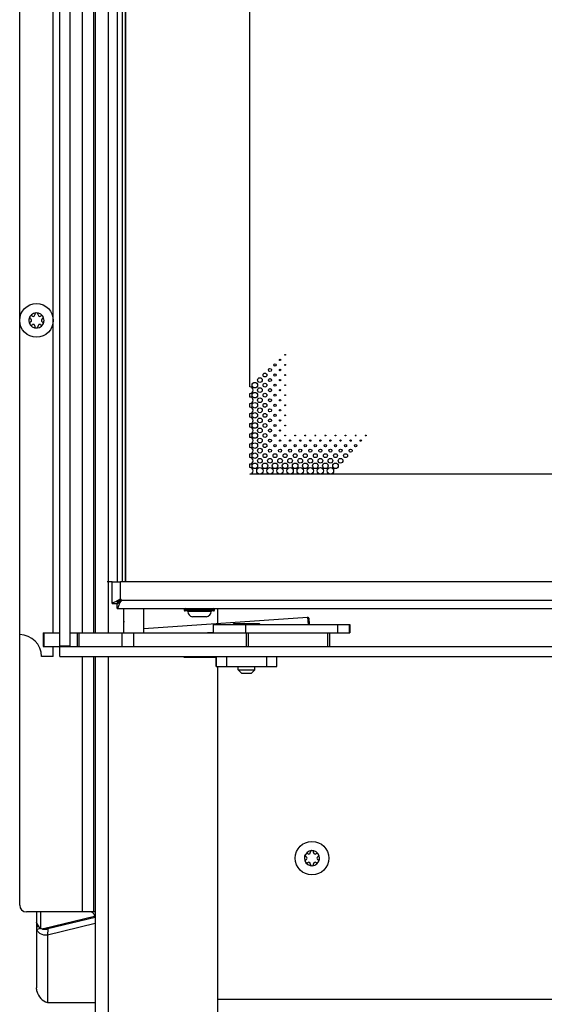
# Model space of a CAD drawing. Units: millimetres. Extents: x 0 to 420, y 0 to 297.
# Drawn here: x 232 to 247, y 153 to 183 of the extents above; entities that cross this region are included whole.
import ezdxf

# ---------------------------------------------------------------- set-up
doc = ezdxf.new("R2010")
doc.units = ezdxf.units.MM
doc.header["$LTSCALE"] = 23.1
doc.layers.get('0').update_dxf_attribs({"linetype": 'CONTINUOUS'})
for name, color, linetype in [('AUTO_AXIS', 7, 'CONTINUOUS'), ('BEZUGSACHSEN', 7, 'CONTINUOUS'), ('FASEN', 7, 'CONTINUOUS'), ('KOPIEGEOMETRIE', 7, 'CONTINUOUS'), ('RUNDUNGEN', 7, 'CONTINUOUS')]:
    doc.layers.add(name, color=color, linetype=linetype)

msp = doc.modelspace()

# ---------------------------------------------------------------- linework, layer by layer
at = {"color": 7, "linetype": 'CONTINUOUS'}
for p, q in [((233.056, 163.606), (233.056, 214.606)), ((231.856, 164.256), (231.856, 213.956)), ((234.756, 212.531), (234.756, 165.831)), ((234.906, 212.531), (234.906, 165.831)), ((235.008, 212.531), (235.008, 165.831)), ((238.706, 171.626), (238.706, 206.736)), ((232.238, 173.732), (232.233, 173.735)), ((232.306, 173.777), (232.306, 173.771)), ((232.406, 173.771), (232.406, 173.777)), ((232.48, 173.735), (232.474, 173.732)), ((232.183, 173.649), (232.189, 173.645)), ((232.189, 173.567), (232.183, 173.564)), ((232.233, 173.477), (232.238, 173.481)), ((232.306, 173.441), (232.306, 173.435)), ((232.406, 173.435), (232.406, 173.441)), ((232.474, 173.481), (232.48, 173.477)), ((232.524, 173.645), (232.529, 173.649)), ((232.529, 173.564), (232.524, 173.567)), ((238.706, 171.326), (238.706, 171.436)), ((238.706, 171.026), (238.706, 171.136)), ((238.706, 170.726), (238.706, 170.836)), ((238.706, 170.426), (238.706, 170.536)), ((238.706, 170.126), (238.706, 170.236)), ((238.706, 169.826), (238.706, 169.936)), ((238.706, 169.526), (238.706, 169.636)), ((238.706, 169.226), (238.706, 169.336)), ((238.706, 169.031), (238.706, 169.036)), ((272.406, 169.031), (238.706, 169.031)), ((234.877, 165.302), (234.757, 165.182)), ((234.606, 165.181), (234.756, 165.181)), ((234.756, 165.031), (234.756, 165.181)), ((234.951, 165.031), (234.951, 164.68)), ((237.416, 164.786), (236.996, 164.786)), ((237.616, 164.556), (241.687, 164.556)), ((237.616, 164.556), (237.616, 164.306)), ((238.967, 164.581), (238.246, 164.581)), ((241.687, 164.556), (241.687, 164.306)), ((232.555, 164.306), (233.056, 164.306)), ((232.555, 164.306), (232.555, 163.906)), ((233.356, 164.306), (238.581, 164.306)), ((238.606, 163.906), (238.606, 164.306)), ((241.081, 164.306), (241.081, 163.906)), ((232.856, 163.606), (232.856, 163.906)), ((233.356, 163.916), (233.056, 163.916)), ((232.856, 163.606), (232.506, 163.606)), ((233.056, 163.606), (278.056, 163.606)), ((237.706, 163.306), (237.706, 163.606)), ((239.506, 163.306), (239.506, 163.606)), ((238.356, 163.206), (238.856, 163.206)), ((238.456, 163.106), (238.356, 163.206)), ((238.756, 163.106), (238.856, 163.206)), ((238.456, 163.106), (238.756, 163.106)), ((240.383, 157.649), (240.389, 157.645)), ((240.438, 157.732), (240.433, 157.735)), ((240.506, 157.777), (240.506, 157.771)), ((240.606, 157.771), (240.606, 157.777)), ((240.68, 157.735), (240.674, 157.732)), ((240.724, 157.645), (240.729, 157.649)), ((240.389, 157.567), (240.383, 157.564)), ((240.433, 157.477), (240.438, 157.481)), ((240.506, 157.441), (240.506, 157.435)), ((240.606, 157.435), (240.606, 157.441)), ((240.674, 157.481), (240.68, 157.477)), ((240.729, 157.564), (240.724, 157.567)), ((232.357, 156.006), (232.357, 153.745)), ((234.081, 155.873), (232.562, 155.501)), ((234.1, 155.661), (232.682, 155.313)), ((232.533, 155.498), (232.667, 155.498)), ((232.696, 155.501), (232.682, 155.313)), ((232.682, 153.311), (232.724, 153.309)), ((232.724, 153.309), (234.1, 153.309))]:
    msp.add_line(p, q, dxfattribs=at)
at = {"color": 3, "linetype": 'CONTINUOUS'}
for p, q in [((233.356, 163.906), (233.356, 214.306)), ((234.1, 188.106), (234.1, 164.306)), ((234.606, 165.831), (234.856, 165.831)), ((234.606, 165.181), (234.606, 165.831)), ((237.756, 164.591), (237.756, 165.031)), ((231.856, 156.206), (231.856, 164.256)), ((238.581, 164.306), (241.687, 164.306)), ((232.555, 163.906), (278.056, 163.906)), ((234.1, 163.606), (234.1, 139.052)), ((236.756, 163.581), (236.756, 163.606)), ((237.706, 163.581), (236.756, 163.581)), ((237.706, 163.306), (239.506, 163.306)), ((237.756, 138.856), (237.756, 163.306)), ((234.1, 156.006), (232.056, 156.006)), ((234.1, 155.845), (232.696, 155.501))]:
    msp.add_line(p, q, dxfattribs=at)
at = {"color": 9, "linetype": 'CONTINUOUS'}
for p, q in [((232.856, 164.306), (232.856, 213.906)), ((234.996, 212.531), (234.996, 165.831)), ((233.723, 164.306), (233.723, 209.93)), ((234.065, 164.306), (234.065, 209.93)), ((234.5, 164.306), (234.5, 188.106)), ((234.856, 165.311), (234.856, 165.831)), ((234.739, 165.25), (234.809, 165.25)), ((234.814, 165.295), (234.839, 165.295)), ((234.825, 165.164), (234.825, 165.234)), ((234.87, 165.239), (234.87, 165.264)), ((234.956, 164.68), (234.951, 164.68)), ((239.009, 164.558), (238.203, 164.558)), ((238.581, 164.556), (238.581, 164.306)), ((241.319, 164.556), (241.319, 164.306)), ((241.667, 164.556), (241.667, 164.306)), ((241.687, 164.556), (241.687, 164.306)), ((232.573, 164.306), (232.573, 163.906)), ((233.581, 163.906), (233.581, 164.306)), ((233.625, 163.906), (233.625, 164.306)), ((234.91, 163.906), (234.91, 164.306)), ((235.256, 163.906), (235.256, 164.306)), ((238.666, 163.906), (238.666, 164.306)), ((241.019, 164.306), (241.019, 163.906)), ((233.723, 156.006), (233.723, 163.606)), ((234.065, 156.006), (234.065, 163.606)), ((234.5, 138.67), (234.5, 163.606)), ((237.709, 163.606), (237.709, 163.306)), ((238.008, 163.606), (238.008, 163.306)), ((239.204, 163.606), (239.204, 163.306)), ((239.503, 163.606), (239.503, 163.306)), ((232.472, 156.006), (232.472, 155.513)), ((234.094, 155.873), (234.081, 155.873)), ((232.433, 155.558), (232.357, 155.558)), ((232.473, 155.511), (232.366, 155.487)), ((232.696, 155.501), (232.562, 155.501)), ((232.682, 155.313), (232.682, 153.311)), ((237.756, 153.406), (260.306, 153.406))]:
    msp.add_line(p, q, dxfattribs=at)
at = {"color": 7, "linetype": 'CONTINUOUS'}
for centre, radius in [((232.356, 173.606), 0.5), ((239.756, 172.581), 0.0125), ((239.456, 172.281), 0.0325), ((239.606, 172.431), 0.02), ((239.756, 172.281), 0.0125), ((239.156, 171.981), 0.0575), ((239.306, 172.131), 0.045), ((239.456, 171.981), 0.0325), ((239.606, 172.131), 0.02), ((239.756, 171.981), 0.0125), ((238.856, 171.681), 0.0825), ((239.006, 171.831), 0.07), ((239.156, 171.681), 0.0575), ((239.306, 171.831), 0.045), ((239.456, 171.681), 0.0325), ((239.606, 171.831), 0.02), ((239.756, 171.681), 0.0125), ((238.856, 171.381), 0.0825), ((239.006, 171.531), 0.07), ((239.156, 171.381), 0.0575), ((239.306, 171.531), 0.045), ((239.456, 171.381), 0.0325), ((239.606, 171.531), 0.02), ((239.756, 171.381), 0.0125), ((238.856, 171.081), 0.0825), ((239.006, 171.231), 0.07), ((239.156, 171.081), 0.0575), ((239.306, 171.231), 0.045), ((239.456, 171.081), 0.0325), ((239.606, 171.231), 0.02), ((239.756, 171.081), 0.0125), ((238.856, 170.781), 0.0825), ((239.006, 170.931), 0.07), ((239.156, 170.781), 0.0575), ((239.306, 170.931), 0.045), ((239.456, 170.781), 0.0325), ((239.606, 170.931), 0.02), ((238.856, 170.481), 0.0825), ((239.006, 170.631), 0.07), ((239.156, 170.481), 0.0575), ((239.306, 170.631), 0.045), ((239.456, 170.481), 0.0325), ((239.606, 170.631), 0.02), ((239.756, 170.781), 0.0125), ((238.856, 170.181), 0.0825), ((239.006, 170.331), 0.07), ((239.156, 170.181), 0.0575), ((239.306, 170.331), 0.045), ((239.456, 170.181), 0.0325), ((239.606, 170.331), 0.02), ((239.756, 170.481), 0.0125), ((238.856, 169.881), 0.0825), ((239.006, 170.031), 0.07), ((239.156, 169.881), 0.0575), ((239.306, 170.031), 0.045), ((239.606, 170.031), 0.02), ((239.756, 170.181), 0.0125), ((239.906, 170.031), 0.02), ((240.056, 170.181), 0.0125), ((240.206, 170.031), 0.02), ((240.356, 170.181), 0.0125), ((240.506, 170.031), 0.02), ((240.656, 170.181), 0.0125), ((240.806, 170.031), 0.02), ((240.956, 170.181), 0.0125), ((241.106, 170.031), 0.02), ((241.256, 170.181), 0.0125), ((241.406, 170.031), 0.02), ((241.556, 170.181), 0.0125), ((241.706, 170.031), 0.02), ((241.856, 170.181), 0.0125), ((242.006, 170.031), 0.02), ((242.156, 170.181), 0.0125), ((238.856, 169.581), 0.0825), ((239.006, 169.731), 0.07), ((239.156, 169.581), 0.0575), ((239.306, 169.731), 0.045), ((239.456, 169.581), 0.0575), ((239.456, 169.881), 0.0325), ((239.606, 169.731), 0.045), ((239.756, 169.581), 0.0575), ((239.756, 169.881), 0.0325), ((239.906, 169.731), 0.045), ((240.056, 169.581), 0.0575), ((240.056, 169.881), 0.0325), ((240.206, 169.731), 0.045), ((240.356, 169.581), 0.0575), ((240.356, 169.881), 0.0325), ((240.506, 169.731), 0.045), ((240.656, 169.581), 0.0575), ((240.656, 169.881), 0.0325), ((240.806, 169.731), 0.045), ((240.956, 169.581), 0.0575), ((240.956, 169.881), 0.0325), ((241.106, 169.731), 0.045), ((241.256, 169.581), 0.0575), ((241.256, 169.881), 0.0325), ((241.406, 169.731), 0.045), ((241.556, 169.581), 0.0575), ((241.556, 169.881), 0.0325), ((241.706, 169.731), 0.045), ((241.856, 169.881), 0.0325), ((238.856, 169.281), 0.0825), ((239.006, 169.431), 0.07), ((239.156, 169.281), 0.0825), ((239.306, 169.431), 0.07), ((239.456, 169.281), 0.0825), ((239.606, 169.431), 0.07), ((239.756, 169.281), 0.0825), ((239.906, 169.431), 0.07), ((240.056, 169.281), 0.0825), ((240.206, 169.431), 0.07), ((240.356, 169.281), 0.0825), ((240.506, 169.431), 0.07), ((240.656, 169.281), 0.0825), ((240.806, 169.431), 0.07), ((240.956, 169.281), 0.0825), ((241.106, 169.431), 0.07), ((241.256, 169.281), 0.0825), ((241.406, 169.431), 0.07), ((239.006, 169.131), 0.095), ((239.306, 169.131), 0.095), ((239.606, 169.131), 0.095), ((239.906, 169.131), 0.095), ((240.206, 169.131), 0.095), ((240.506, 169.131), 0.095), ((240.806, 169.131), 0.095), ((241.106, 169.131), 0.095), ((240.556, 157.606), 0.5)]:
    msp.add_circle(centre, radius, dxfattribs=at)
for centre, radius, start, end in [((232.356, 173.606), 0.225, 0, 150), ((232.261, 173.771), 0.0453, 240, 360), ((232.356, 173.781), 0.05, 355.7398, 184.2602), ((232.451, 173.771), 0.0453, 180, 300), ((232.508, 173.694), 0.05, 295.7398, 124.2602), ((232.356, 173.606), 0.225, 180, 330), ((232.205, 173.519), 0.05, 115.7398, 304.2602), ((232.166, 173.606), 0.0453, 300, 60), ((232.261, 173.441), 0.0453, 0, 120), ((232.451, 173.441), 0.0453, 60, 180), ((232.546, 173.606), 0.0453, 120, 240), ((232.356, 173.431), 0.05, 175.7398, 4.2602), ((238.706, 171.531), 0.095, 270, 90), ((238.706, 171.231), 0.095, 270, 90), ((238.706, 170.931), 0.095, 270, 90), ((238.706, 170.631), 0.095, 270, 90), ((238.706, 170.331), 0.095, 270, 90), ((238.706, 170.031), 0.095, 270, 90), ((238.706, 169.731), 0.095, 270, 90), ((238.706, 169.431), 0.095, 270, 90), ((238.706, 169.131), 0.095, 270, 90), ((235.451, 164.68), 0.5, 180, 185.6074), ((238.246, 164.531), 0.05, 90, 148.0343), ((238.967, 164.531), 0.05, 31.9657, 90), ((231.856, 163.606), 0.65, 0, 90), ((240.556, 157.606), 0.225, 0, 150), ((240.366, 157.606), 0.0453, 300, 60), ((240.461, 157.771), 0.0453, 240, 360), ((240.556, 157.781), 0.05, 355.7398, 184.2602), ((240.651, 157.771), 0.0453, 180, 300), ((240.708, 157.694), 0.05, 295.7398, 124.2602), ((240.746, 157.606), 0.0453, 120, 240), ((240.556, 157.606), 0.225, 180, 330), ((240.405, 157.519), 0.05, 115.7398, 304.2602), ((240.461, 157.441), 0.0453, 0, 120), ((240.556, 157.431), 0.05, 175.7398, 4.2602), ((240.651, 157.441), 0.0453, 60, 180), ((234.139, 155.635), 0.245, 100.879, 103.688)]:
    msp.add_arc(centre, radius, start, end, dxfattribs=at)
at = {"color": 3, "linetype": 'CONTINUOUS'}
for centre, radius, start, end in [((234.856, 165.281), 0.03, 0, 90), ((232.056, 156.206), 0.2, 180, 270), ((232.635, 155.677), 0.186, 283.9654, 288.9869)]:
    msp.add_arc(centre, radius, start, end, dxfattribs=at)
for points, knots in [([(234.606, 165.181), (234.606, 165.188), (234.617, 165.203), (234.662, 165.227), (234.706, 165.241), (234.739, 165.25)], [0, 0, 0, 0, 0.126468, 0.332261, 1, 1, 1, 1]), ([(234.814, 165.295), (234.809, 165.289), (234.788, 165.269), (234.76, 165.256), (234.739, 165.25)], [0, 0, 0, 0, 0.259726, 1, 1, 1, 1]), ([(234.825, 165.164), (234.827, 165.17), (234.837, 165.198), (234.853, 165.225), (234.87, 165.239)], [0, 0, 0, 0, 0.240134, 1, 1, 1, 1]), ([(234.756, 165.031), (234.763, 165.031), (234.778, 165.042), (234.802, 165.087), (234.816, 165.131), (234.825, 165.164)], [0, 0, 0, 0, 0.126468, 0.332261, 1, 1, 1, 1]), ([(232.65, 155.492), (232.646, 155.492), (232.63, 155.491), (232.614, 155.494), (232.603, 155.497)], [0, 0, 0, 0, 0.269122, 1, 1, 1, 1])]:
    msp.add_open_spline(points, degree=3, knots=knots, dxfattribs=at)
at = {"color": 7, "linetype": 'CONTINUOUS'}
for points, knots in [([(234.756, 165.181), (234.756, 165.187), (234.76, 165.204), (234.779, 165.227), (234.798, 165.242), (234.809, 165.25)], [0, 0, 0, 0, 0.196298, 0.549761, 1, 1, 1, 1]), ([(234.756, 165.181), (234.762, 165.181), (234.779, 165.185), (234.802, 165.204), (234.817, 165.223), (234.825, 165.234)], [0, 0, 0, 0, 0.196298, 0.549761, 1, 1, 1, 1]), ([(233.981, 156.006), (234.005, 156.006), (234.043, 155.974), (234.075, 155.918), (234.092, 155.879), (234.1, 155.857)], [0, 0, 0, 0, 0.364885, 0.644585, 1, 1, 1, 1]), ([(232.372, 155.66), (232.37, 155.664), (232.365, 155.675), (232.36, 155.686), (232.357, 155.692)], [0, 0, 0, 0, 0.439689, 1, 1, 1, 1]), ([(232.372, 155.66), (232.376, 155.647), (232.402, 155.593), (232.44, 155.546), (232.472, 155.513)], [0, 0, 0, 0, 0.225681, 1, 1, 1, 1]), ([(232.357, 155.558), (232.357, 155.551), (232.357, 155.528), (232.361, 155.504), (232.366, 155.487)], [0, 0, 0, 0, 0.276089, 1, 1, 1, 1]), ([(232.682, 155.313), (232.614, 155.306), (232.507, 155.323), (232.406, 155.406), (232.375, 155.46), (232.366, 155.487)], [0, 0, 0, 0, 0.532015, 0.773508, 1, 1, 1, 1]), ([(232.533, 155.498), (232.517, 155.498), (232.496, 155.502), (232.477, 155.51), (232.472, 155.513)], [0, 0, 0, 0, 0.742483, 1, 1, 1, 1]), ([(232.37, 153.647), (232.364, 153.671), (232.358, 153.704), (232.357, 153.737), (232.357, 153.745)], [0, 0, 0, 0, 0.755556, 1, 1, 1, 1]), ([(232.37, 153.647), (232.388, 153.568), (232.467, 153.421), (232.608, 153.333), (232.682, 153.311)], [0, 0, 0, 0, 0.513492, 1, 1, 1, 1])]:
    msp.add_open_spline(points, degree=3, knots=knots, dxfattribs=at)
for points in [[(234.839, 165.295), (234.834, 165.278), (234.824, 165.261), (234.809, 165.25)], [(234.825, 165.234), (234.836, 165.249), (234.853, 165.259), (234.87, 165.264)], [(234.839, 165.295), (234.842, 165.303), (234.849, 165.311), (234.856, 165.311)], [(234.886, 165.281), (234.886, 165.274), (234.878, 165.267), (234.87, 165.264)], [(232.562, 155.501), (232.553, 155.499), (232.543, 155.498), (232.533, 155.498)]]:
    msp.add_open_spline(points, degree=3, dxfattribs=at)
at = {"color": 3, "linetype": 'CONTINUOUS'}
for points in [[(234.814, 165.295), (234.824, 165.307), (234.841, 165.311), (234.856, 165.311)], [(234.886, 165.281), (234.886, 165.266), (234.882, 165.249), (234.87, 165.239)], [(232.68, 155.497), (232.67, 155.494), (232.66, 155.492), (232.65, 155.492)], [(232.696, 155.501), (232.686, 155.499), (232.676, 155.498), (232.667, 155.498)]]:
    msp.add_open_spline(points, degree=3, dxfattribs=at)
at = {"layer": 'AUTO_AXIS', "color": 7, "linetype": 'CONTINUOUS'}
for p, q in [((238.356, 163.206), (238.356, 163.306)), ((238.856, 163.206), (238.856, 163.306))]:
    msp.add_line(p, q, dxfattribs=at)
for centre, radius, start, end in [((232.205, 173.694), 0.05, 55.7398, 244.2602), ((232.356, 173.606), 0.225, 150.0001, 180), ((232.508, 173.519), 0.05, 235.7398, 64.2602), ((232.356, 173.606), 0.225, 330.0001, 360), ((240.556, 157.606), 0.225, 150.0001, 180), ((240.405, 157.694), 0.05, 55.7398, 244.2602), ((240.708, 157.519), 0.05, 235.7398, 64.2602), ((240.556, 157.606), 0.225, 330.0001, 360)]:
    msp.add_arc(centre, radius, start, end, dxfattribs=at)
at = {"layer": 'BEZUGSACHSEN', "color": 3, "linetype": 'CONTINUOUS'}
for p, q in [((276.506, 165.831), (234.856, 165.831)), ((234.756, 165.031), (276.356, 165.031))]:
    msp.add_line(p, q, dxfattribs=at)
at = {"layer": 'BEZUGSACHSEN', "color": 9, "linetype": 'CONTINUOUS'}
for p, q in [((234.886, 165.281), (276.226, 165.281)), ((236.795, 163.581), (236.795, 163.606))]:
    msp.add_line(p, q, dxfattribs=at)
at = {"layer": 'FASEN', "color": 7, "linetype": 'CONTINUOUS'}
for p, q in [((234.956, 164.306), (234.956, 165.031)), ((235.556, 164.306), (235.556, 165.031)), ((235.556, 164.437), (240.427, 164.777)), ((240.459, 164.749), (240.427, 164.777)), ((240.427, 164.777), (240.442, 164.556)), ((240.459, 164.749), (240.472, 164.56)), ((237.274, 164.306), (237.614, 164.33))]:
    msp.add_line(p, q, dxfattribs=at)
at = {"layer": 'KOPIEGEOMETRIE', "color": 2, "linetype": 'CONTINUOUS'}
msp.add_line((234.609, 165.831), (234.456, 165.831), dxfattribs=at)
at = {"layer": 'RUNDUNGEN', "color": 9, "linetype": 'CONTINUOUS'}
for p, q in [((237.656, 165.001), (236.756, 165.001)), ((237.656, 164.991), (236.756, 164.991)), ((237.555, 164.943), (236.857, 164.943))]:
    msp.add_line(p, q, dxfattribs=at)
at = {"layer": 'RUNDUNGEN', "color": 7, "linetype": 'CONTINUOUS'}
for p, q in [((236.756, 165.001), (236.756, 164.991)), ((237.626, 164.961), (236.786, 164.961)), ((237.656, 164.991), (237.656, 165.001))]:
    msp.add_line(p, q, dxfattribs=at)
for centre, radius, start, end in [((236.786, 165.001), 0.03, 90, 180), ((236.786, 164.991), 0.03, 180, 270), ((236.837, 164.941), 0.02, 6.3838, 90), ((237.039, 164.964), 0.183, 186.3838, 256.5527), ((237.374, 164.964), 0.183, 283.4473, 353.6162), ((237.575, 164.941), 0.02, 90, 173.6162), ((237.626, 165.001), 0.03, 0, 90), ((237.626, 164.991), 0.03, 270, 360)]:
    msp.add_arc(centre, radius, start, end, dxfattribs=at)

doc.saveas('drawing.dxf')
